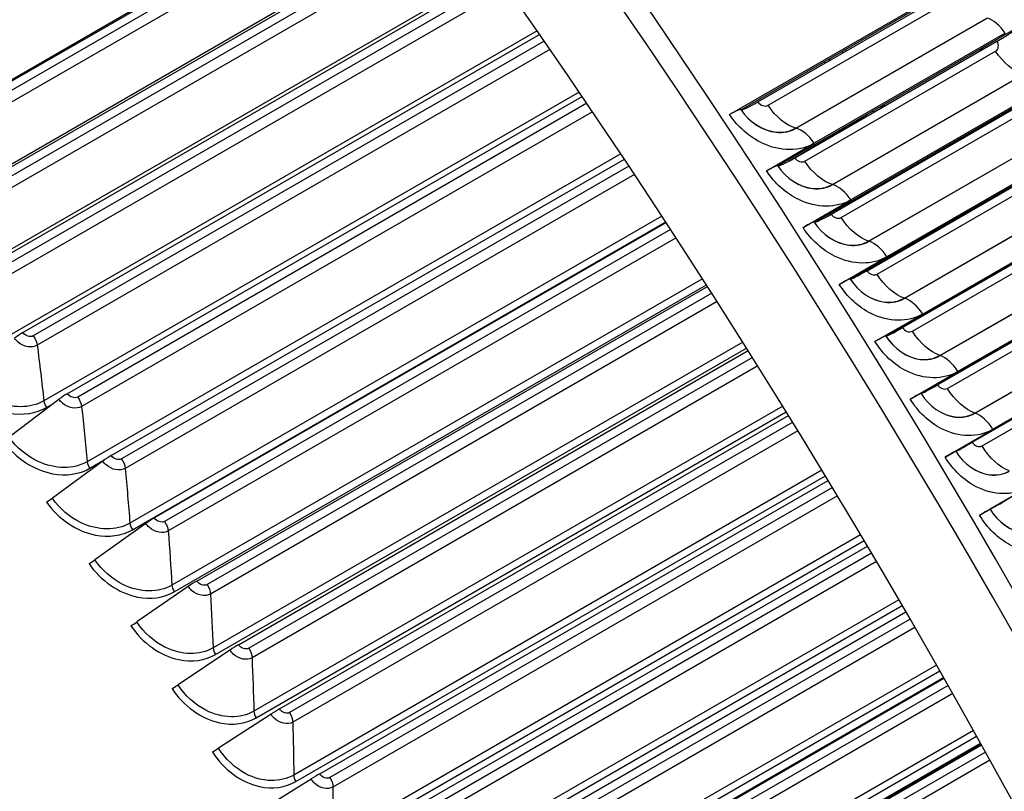
# Model space of a CAD drawing. Units: inches. Extents: x -11 to 98, y -8 to 46.
# Drawn here: x 65 to 67, y 37 to 39 of the extents above; entities that cross this region are included whole.
import ezdxf

# ---------------------------------------------------------------- set-up
doc = ezdxf.new("R2010")
doc.units = ezdxf.units.IN
doc.header["$MEASUREMENT"] = 0
doc.layers.add('PV', color=250, linetype='Continuous')

msp = doc.modelspace()

# ---------------------------------------------------------------- linework, layer by layer
at = {"layer": 'PV'}
for p, q in [((65.7867, 39.3198), (64.6521, 38.6647)), ((64.6965, 38.6879), (65.788, 39.3181)), ((65.7979, 39.3046), (64.7189, 38.6817)), ((65.8106, 39.2872), (64.728, 38.6622)), ((65.8767, 39.196), (64.7475, 38.544)), ((64.7931, 38.5652), (65.8793, 39.1923)), ((65.8891, 39.1787), (64.8154, 38.5588)), ((65.9016, 39.1612), (64.8241, 38.5392)), ((66.4557, 38.7696), (67.0524, 39.114)), ((67.0019, 39.0812), (66.4796, 38.7797)), ((65.9659, 39.0707), (64.8418, 38.4217)), ((64.8884, 38.4409), (65.9698, 39.0652)), ((65.9795, 39.0514), (64.9106, 38.4343)), ((66.5149, 38.796), (66.9365, 39.0394)), ((65.9918, 39.034), (64.9191, 38.4146)), ((66.5361, 38.7889), (66.9338, 39.0185)), ((66.5938, 38.7413), (66.9916, 38.9709)), ((66.5945, 38.7411), (66.9923, 38.9707)), ((67.0787, 38.9642), (67.0164, 38.9283)), ((66.0544, 38.9443), (64.9348, 38.2979)), ((64.9825, 38.315), (66.0596, 38.9368)), ((67.03, 38.9393), (66.6322, 38.7097)), ((66.0692, 38.9229), (65.0045, 38.3082)), ((66.5915, 38.6793), (67.0131, 38.9227)), ((66.6187, 38.6986), (67.0164, 38.9283)), ((66.0812, 38.9054), (65.0127, 38.2885)), ((66.6126, 38.6722), (67.0103, 38.9018)), ((66.6702, 38.6238), (67.0679, 38.8534)), ((66.6709, 38.6236), (67.0686, 38.8532)), ((66.142, 38.8166), (65.0264, 38.1725)), ((66.6947, 38.5809), (67.0924, 38.8106)), ((67.1062, 38.8213), (66.7085, 38.5916)), ((65.0752, 38.1876), (66.1484, 38.8072)), ((66.1579, 38.7931), (65.0971, 38.1806)), ((66.6673, 38.562), (67.0889, 38.8054)), ((66.1698, 38.7756), (65.1051, 38.1609)), ((66.4791, 38.78), (66.4791, 38.78)), ((66.6882, 38.5548), (67.086, 38.7844)), ((66.7366, 38.7633), (66.5783, 38.6719)), ((66.7456, 38.5056), (67.1434, 38.7352)), ((66.7463, 38.5054), (67.1441, 38.735)), ((66.5328, 38.6522), (66.6322, 38.7097)), ((66.2288, 38.6878), (65.1168, 38.0458)), ((66.6187, 38.6986), (66.5564, 38.6627)), ((66.7422, 38.444), (67.1638, 38.6874)), ((66.7698, 38.4626), (67.1676, 38.6922)), ((67.1816, 38.7026), (66.7838, 38.4729)), ((65.1666, 38.0587), (66.2364, 38.6763)), ((66.763, 38.4367), (67.1608, 38.6664)), ((66.2458, 38.6622), (65.1883, 38.0517)), ((66.2574, 38.6447), (65.196, 38.0319)), ((66.556, 38.663), (66.556, 38.6629)), ((66.633, 38.545), (66.7568, 38.6164)), ((66.8202, 38.3867), (67.218, 38.6164)), ((66.8209, 38.3865), (67.2187, 38.6161)), ((66.609, 38.5342), (66.7085, 38.5916)), ((67.256, 38.5832), (66.8583, 38.3535)), ((66.6947, 38.5809), (66.6324, 38.545)), ((66.8162, 38.3254), (67.2378, 38.5688)), ((66.8441, 38.3435), (67.2418, 38.5732)), ((66.3147, 38.5578), (65.2058, 37.9176)), ((65.211, 37.9039), (66.3226, 38.5457)), ((65.2566, 37.9285), (66.3234, 38.5444)), ((66.632, 38.5452), (66.632, 38.5452)), ((66.8369, 38.318), (67.2347, 38.5476)), ((66.3327, 38.5301), (65.2781, 37.9213)), ((66.3441, 38.5126), (65.2856, 37.9015)), ((66.8379, 38.4994), (66.7307, 38.4375)), ((66.8939, 38.2673), (67.2917, 38.4969)), ((66.8946, 38.267), (67.2924, 38.4966)), ((66.6844, 38.4155), (66.7838, 38.4729)), ((66.7698, 38.4626), (66.7075, 38.4266)), ((67.3296, 38.4632), (66.9318, 38.2336)), ((66.8893, 38.2061), (67.3109, 38.4495)), ((66.9174, 38.2239), (67.3152, 38.4535)), ((66.3996, 38.4268), (65.2934, 37.7881)), ((66.7072, 38.4268), (66.7072, 38.4267)), ((66.9099, 38.1987), (67.3077, 38.4283)), ((65.2983, 37.7744), (66.4073, 38.4147)), ((65.3452, 37.7969), (66.4094, 38.4114)), ((66.4186, 38.397), (65.3665, 37.7896)), ((66.4298, 38.3795), (65.3737, 37.7698)), ((66.9667, 38.1472), (67.3645, 38.3768)), ((66.9675, 38.1469), (67.3652, 38.3765)), ((66.7588, 38.2961), (66.8583, 38.3535)), ((66.8441, 38.3435), (66.7818, 38.3076)), ((67.4022, 38.3426), (67.0045, 38.1129)), ((66.9615, 38.0863), (67.3831, 38.3297)), ((66.9899, 38.1036), (67.3876, 38.3333)), ((66.7815, 38.3077), (66.7815, 38.3077)), ((66.9821, 38.0787), (67.3798, 38.3084)), ((66.4835, 38.2948), (65.3795, 37.6574)), ((65.3843, 37.6437), (66.4911, 38.2827)), ((65.4322, 37.6641), (66.4944, 38.2774)), ((66.5035, 38.2629), (65.4534, 37.6566)), ((66.5145, 38.2455), (65.4603, 37.6368)), ((66.8324, 38.1761), (66.9318, 38.2336)), ((66.9174, 38.2239), (66.8552, 38.1879)), ((65.0579, 38.1758), (64.9541, 38.0967)), ((66.8549, 38.188), (66.8549, 38.188)), ((65.032, 38.1588), (65.0467, 38.1673)), ((66.5664, 38.1619), (65.4642, 37.5255)), ((65.4687, 37.5117), (66.5739, 38.1498)), ((65.5178, 37.5301), (66.5784, 38.1424)), ((66.5873, 38.1279), (65.5388, 37.5225)), ((66.9051, 38.0555), (67.0045, 38.1129)), ((66.598, 38.1104), (65.5454, 37.5027)), ((66.9899, 38.1036), (66.9276, 38.0677)), ((65.1222, 38.032), (65.1524, 38.0495)), ((66.9273, 38.0677), (66.9274, 38.0677)), ((65.1491, 38.0471), (65.0442, 37.9696)), ((66.6482, 38.028), (65.5473, 37.3924)), ((65.5516, 37.3787), (66.6555, 38.016)), ((65.6018, 37.3949), (66.6612, 38.0066)), ((66.67, 37.9919), (65.6227, 37.3872)), ((66.9768, 37.9343), (67.0762, 37.9918)), ((66.6805, 37.9745), (65.6289, 37.3674)), ((67.0614, 37.9828), (66.9991, 37.9468)), ((66.9989, 37.9468), (66.9989, 37.9468)), ((65.239, 37.9171), (65.1329, 37.8412)), ((66.7289, 37.8934), (65.6288, 37.2582)), ((65.633, 37.2445), (66.7361, 37.8814)), ((65.6842, 37.2586), (66.7429, 37.8699)), ((66.7516, 37.8551), (65.7049, 37.2508)), ((66.7618, 37.8378), (65.7109, 37.231)), ((65.3275, 37.7857), (65.2202, 37.7115)), ((66.8085, 37.758), (65.7088, 37.123)), ((65.7128, 37.1093), (66.8155, 37.746)), ((65.765, 37.1213), (66.8234, 37.7324)), ((66.832, 37.7175), (65.7855, 37.1134)), ((66.8419, 37.7003), (65.7912, 37.0936)), ((65.4144, 37.653), (65.3061, 37.5806)), ((66.8869, 37.6218), (65.7871, 36.9869)), ((65.7909, 36.9732), (66.8937, 37.6099)), ((65.7232, 36.9155), (66.9017, 37.5959)), ((66.9025, 37.5945), (65.8346, 36.9779)), ((65.8441, 36.983), (66.9026, 37.5942)), ((66.9111, 37.5793), (65.8644, 36.975)), ((66.9208, 37.5621), (65.8698, 36.9553)), ((65.4999, 37.5191), (65.3904, 37.4484)), ((66.9641, 37.485), (65.8638, 36.8498)), ((65.7995, 36.7784), (66.9785, 37.4591)), ((65.8673, 36.8362), (66.9707, 37.4732)), ((66.9803, 37.456), (65.9118, 36.8391)), ((65.9215, 36.8439), (66.9806, 37.4553)), ((66.989, 37.4403), (65.9417, 36.8357)), ((66.9984, 37.4232), (65.9468, 36.8161)), ((65.5838, 37.3841), (65.4733, 37.3151))]:
    msp.add_line(p, q, dxfattribs=at)
for centre, major_axis, ratio, start_param, end_param in [((62.6528, 35.2916), (-5.25, 9.0933), 0.57735, 3.141593, 6.268268), ((62.4429, 35.1704), (-5.25, 9.0933), 0.57735, 3.076028, 6.348667), ((62.7514, 35.3485), (-5.2258, 9.0513), 0.57735, 3.734412, 5.690366), ((65.1285, 36.7209), (3.8977, -6.751), 0.57735, 0.59282, 2.548773), ((61.7867, 34.7915), (5.2388, -9.0738), 0.57735, 0, 2.352595), ((61.7568, 34.7742), (5.23, -9.0587), 0.57735, 5.799549, 8.63578), ((61.6692, 34.7237), (5.1684, -8.952), 0.57735, 5.815843, 8.63578), ((60.858, 34.2553), (3.75, -6.4952), 0.57735, 6.250329, 8.57408), ((60.858, 34.2553), (3.7406, -6.479), 0.57735, 0.080795, 2.290895), ((60.8506, 34.2511), (3.7303, -6.4611), 0.57735, 0.265589, 2.290895), ((60.858, 34.2553), (3.7294, -6.4595), 0.57735, 0.24124, 2.290895), ((60.7933, 34.218), (3.7454, -6.4872), 0.57735, 0.265589, 2.290895), ((60.7494, 34.1926), (3.7454, -6.4872), 0.57735, 6.221234, 8.57408), ((60.6847, 34.1552), (3.7294, -6.4595), 0.57735, 0, 2.290895), ((60.692, 34.1595), (3.7303, -6.4611), 0.57735, 6.263348, 8.57408), ((60.263, 33.9118), (3.7454, -6.4872), 0.57735, 0.265589, 2.290895), ((60.3203, 33.9449), (3.7303, -6.4611), 0.57735, 0.265589, 2.290895), ((60.3277, 33.9491), (3.7294, -6.4595), 0.57735, 0.24124, 2.290895), ((60.219, 33.8864), (3.7454, -6.4872), 0.57735, 6.280672, 8.57408), ((67.0547, 38.9566), (-0.0771, -0.0502), 0.075625, 0.953284, 1.838582), ((66.9848, 38.9123), (-0.0155, -0.0106), 0.1053, 0.951358, 1.547963), ((66.5558, 38.8308), (-0.0767, -0.0508), 0.086547, 0.067353, 0.952651), ((66.7859, 38.7975), (-0.0155, -0.0106), 0.1053, 0.354753, 0.951358), ((66.4291, 38.7469), (0.05, 0.0331), 0.086547, 0.008117, 0.952651), ((66.5558, 38.8308), (-0.0767, -0.0508), 0.086547, 0.008117, 0.067353), ((66.6331, 38.7131), (-0.0771, -0.0502), 0.075625, 0.067987, 0.953284), ((66.5057, 38.6302), (0.0503, 0.0327), 0.075625, 0.008751, 0.953284), ((66.6331, 38.7131), (-0.0771, -0.0502), 0.075625, 0.008751, 0.067987), ((66.7095, 38.5948), (-0.0775, -0.0496), 0.064689, 0.068534, 0.953832), ((66.5815, 38.5128), (0.0505, 0.0324), 0.064689, 0.009298, 0.953832), ((66.7095, 38.5948), (-0.0775, -0.0496), 0.064689, 0.009298, 0.068534), ((66.785, 38.4758), (-0.0778, -0.049), 0.053742, 0.068995, 0.954293), ((66.6564, 38.3948), (0.0508, 0.032), 0.053742, 0.009759, 0.954293), ((66.785, 38.4758), (-0.0778, -0.049), 0.053742, 0.009759, 0.068995), ((66.8597, 38.3561), (-0.0782, -0.0484), 0.042785, 0.069371, 0.954668), ((64.9719, 38.303), (-0.0215, -0.0158), 0.155897, 4.088129, 4.913493), ((66.7304, 38.2761), (0.051, 0.0316), 0.042785, 0.010135, 0.954668), ((66.8597, 38.3561), (-0.0782, -0.0484), 0.042785, 0.010135, 0.069371), ((66.9335, 38.2358), (-0.0786, -0.0478), 0.03182, 0.069661, 0.954958), ((65.0644, 38.176), (-0.0217, -0.0156), 0.13909, 4.089951, 4.915315), ((66.8036, 38.1568), (0.0513, 0.0312), 0.03182, 0.010425, 0.954958), ((66.9335, 38.2358), (-0.0786, -0.0478), 0.03182, 0.010425, 0.069661), ((67.0063, 38.1148), (-0.079, -0.0472), 0.02085, 0.069865, 0.955163), ((65.1554, 38.0476), (-0.0219, -0.0153), 0.122222, 4.091558, 4.916922), ((66.8758, 38.0369), (0.0515, 0.0308), 0.02085, 0.010629, 0.955163), ((67.0063, 38.1148), (-0.079, -0.0472), 0.02085, 0.010629, 0.069865), ((65.0398, 37.9693), (-0.0154, -0.0108), 0.122222, 0.949965, 1.775329), ((66.9472, 37.9164), (0.0518, 0.0304), 0.009875, 0.010749, 0.955282), ((67.0782, 37.9933), (-0.0793, -0.0465), 0.009875, 0.010749, 0.069984), ((67.0782, 37.9933), (-0.0793, -0.0465), 0.009875, 0.069984, 0.955282), ((65.2451, 37.9179), (-0.0221, -0.015), 0.1053, 4.092951, 4.918314), ((65.1287, 37.8407), (-0.0155, -0.0106), 0.1053, 0.951358, 1.776722), ((65.3333, 37.7868), (-0.0222, -0.0148), 0.088332, 4.094132, 4.919496), ((65.2161, 37.7107), (-0.0156, -0.0104), 0.088332, 0.952539, 1.777903), ((65.4201, 37.6544), (-0.0224, -0.0145), 0.071326, 4.095103, 4.920466), ((65.3021, 37.5796), (-0.0157, -0.0102), 0.071326, 0.95351, 1.778874), ((65.5053, 37.5209), (-0.0226, -0.0142), 0.054288, 4.095865, 4.921228), ((65.3866, 37.4472), (-0.0159, -0.01), 0.054288, 0.954272, 1.779636), ((65.589, 37.3862), (-0.0228, -0.014), 0.037226, 4.096419, 4.921783)]:
    msp.add_ellipse(centre, major_axis=major_axis, ratio=ratio, start_param=start_param, end_param=end_param, dxfattribs=at)
for points, knots in [([(63.2541, 43.8658), (63.3709, 43.8667), (63.4898, 43.8613), (64.1341, 43.7993), (64.6919, 43.6313), (65.8212, 43.0772), (66.3928, 42.6907), (67.4911, 41.7388), (68.0177, 41.1735), (68.9728, 39.9215), (69.4012, 39.2349), (70.1164, 37.8099), (70.4032, 37.0716), (70.8062, 35.6178), (70.9223, 34.9025), (70.951, 34.1243), (70.9526, 34.0151), (70.9518, 33.9074)], [2.673015, 2.673015, 2.673015, 2.673015, 2.746794, 2.746794, 3.066615, 3.066615, 3.387105, 3.387105, 3.707572, 3.707572, 4.027959, 4.027959, 4.348334, 4.348334, 4.668766, 4.668766, 4.721776, 4.721776, 4.721776, 4.721776]), ([(66.6322, 38.7097), (66.6019, 38.6922), (66.5606, 38.6923), (66.5236, 38.71), (66.4969, 38.7227), (66.4727, 38.744), (66.4557, 38.7696)], [-3.141593, -3.141593, -3.141593, -3.141593, -2.227479, -2.227479, -2.227479, -1.570796, -1.570796, -1.570796, -1.570796]), ([(66.4791, 38.78), (66.4962, 38.7541), (66.5251, 38.7356), (66.5528, 38.7328), (66.5679, 38.7312), (66.5825, 38.7341), (66.5945, 38.7411)], [1.570796, 1.570796, 1.570796, 1.570796, 2.587499, 2.587499, 2.587499, 3.141593, 3.141593, 3.141593, 3.141593]), ([(66.4791, 38.78), (66.4962, 38.7542), (66.5249, 38.7358), (66.5525, 38.733), (66.5675, 38.7315), (66.5819, 38.7344), (66.5938, 38.7413)], [1.570796, 1.570796, 1.570796, 1.570796, 2.589216, 2.589216, 2.589216, 3.141593, 3.141593, 3.141593, 3.141593]), ([(66.7085, 38.5916), (66.6782, 38.5741), (66.637, 38.5744), (66.6001, 38.5922), (66.5736, 38.605), (66.5496, 38.6265), (66.5328, 38.6522)], [-3.141593, -3.141593, -3.141593, -3.141593, -2.227479, -2.227479, -2.227479, -1.570796, -1.570796, -1.570796, -1.570796]), ([(66.556, 38.663), (66.5729, 38.6369), (66.6016, 38.6182), (66.6292, 38.6153), (66.6443, 38.6137), (66.6589, 38.6166), (66.6709, 38.6236)], [1.570796, 1.570796, 1.570796, 1.570796, 2.587499, 2.587499, 2.587499, 3.141593, 3.141593, 3.141593, 3.141593]), ([(66.556, 38.6629), (66.5729, 38.637), (66.6014, 38.6184), (66.6289, 38.6156), (66.6438, 38.614), (66.6583, 38.6169), (66.6702, 38.6238)], [1.570796, 1.570796, 1.570796, 1.570796, 2.589216, 2.589216, 2.589216, 3.141593, 3.141593, 3.141593, 3.141593]), ([(66.632, 38.5452), (66.6488, 38.519), (66.6773, 38.5002), (66.7048, 38.4972), (66.7198, 38.4956), (66.7343, 38.4984), (66.7463, 38.5054)], [1.570796, 1.570796, 1.570796, 1.570796, 2.587499, 2.587499, 2.587499, 3.141593, 3.141593, 3.141593, 3.141593]), ([(66.632, 38.5452), (66.6487, 38.5191), (66.6771, 38.5004), (66.7045, 38.4975), (66.7193, 38.4959), (66.7337, 38.4987), (66.7456, 38.5056)], [1.570796, 1.570796, 1.570796, 1.570796, 2.589216, 2.589216, 2.589216, 3.141593, 3.141593, 3.141593, 3.141593]), ([(66.7838, 38.4729), (66.7535, 38.4554), (66.7125, 38.4558), (66.6758, 38.4738), (66.6495, 38.4867), (66.6256, 38.5083), (66.609, 38.5342)], [-3.141593, -3.141593, -3.141593, -3.141593, -2.227479, -2.227479, -2.227479, -1.570796, -1.570796, -1.570796, -1.570796]), ([(66.7072, 38.4268), (66.7237, 38.4004), (66.752, 38.3815), (66.7794, 38.3784), (66.7944, 38.3767), (66.8089, 38.3796), (66.8209, 38.3865)], [1.570796, 1.570796, 1.570796, 1.570796, 2.587499, 2.587499, 2.587499, 3.141593, 3.141593, 3.141593, 3.141593]), ([(66.7072, 38.4267), (66.7237, 38.4005), (66.7519, 38.3817), (66.7791, 38.3787), (66.7939, 38.377), (66.8083, 38.3799), (66.8202, 38.3867)], [1.570796, 1.570796, 1.570796, 1.570796, 2.589216, 2.589216, 2.589216, 3.141593, 3.141593, 3.141593, 3.141593]), ([(66.8583, 38.3535), (66.828, 38.3361), (66.7871, 38.3365), (66.7506, 38.3546), (66.7244, 38.3677), (66.7008, 38.3894), (66.6844, 38.4155)], [-3.141593, -3.141593, -3.141593, -3.141593, -2.227479, -2.227479, -2.227479, -1.570796, -1.570796, -1.570796, -1.570796]), ([(65.0127, 38.2885), (65.0017, 38.2821), (64.9846, 38.285), (64.9726, 38.2952), (64.9698, 38.2976), (64.9673, 38.3002), (64.9652, 38.3031)], [1.570796, 1.570796, 1.570796, 1.570796, 2.849363, 2.849363, 2.849363, 3.141593, 3.141593, 3.141593, 3.141593]), ([(66.9318, 38.2336), (66.9015, 38.2161), (66.8608, 38.2166), (66.8245, 38.2349), (66.7985, 38.248), (66.775, 38.2699), (66.7588, 38.2961)], [-3.141593, -3.141593, -3.141593, -3.141593, -2.227479, -2.227479, -2.227479, -1.570796, -1.570796, -1.570796, -1.570796]), ([(66.7815, 38.3077), (66.7978, 38.2812), (66.8259, 38.2621), (66.8532, 38.259), (66.8681, 38.2573), (66.8826, 38.2601), (66.8946, 38.267)], [1.570796, 1.570796, 1.570796, 1.570796, 2.587499, 2.587499, 2.587499, 3.141593, 3.141593, 3.141593, 3.141593]), ([(66.7815, 38.3077), (66.7978, 38.2813), (66.8258, 38.2623), (66.8529, 38.2592), (66.8677, 38.2576), (66.882, 38.2604), (66.8939, 38.2673)], [1.570796, 1.570796, 1.570796, 1.570796, 2.589216, 2.589216, 2.589216, 3.141593, 3.141593, 3.141593, 3.141593]), ([(64.8505, 38.214), (64.8757, 38.1798), (64.9151, 38.1544), (64.9543, 38.1473), (64.9825, 38.1421), (65.0102, 38.1463), (65.032, 38.1588)], [-1.570796, -1.570796, -1.570796, -1.570796, -0.656696, -0.656696, -0.656696, 0, 0, 0, 0]), ([(65.0264, 38.1725), (64.9984, 38.1563), (64.9592, 38.1563), (64.924, 38.1724), (64.9002, 38.1832), (64.8784, 38.201), (64.8627, 38.2223)], [1.570796, 1.570796, 1.570796, 1.570796, 2.508686, 2.508686, 2.508686, 3.141593, 3.141593, 3.141593, 3.141593]), ([(65.1051, 38.1609), (65.0941, 38.1545), (65.077, 38.1575), (65.0651, 38.1679), (65.0624, 38.1702), (65.06, 38.1729), (65.0579, 38.1758)], [1.570796, 1.570796, 1.570796, 1.570796, 2.849363, 2.849363, 2.849363, 3.141593, 3.141593, 3.141593, 3.141593]), ([(67.0045, 38.1129), (66.9742, 38.0955), (66.9336, 38.0961), (66.8976, 38.1145), (66.8717, 38.1278), (66.8484, 38.1498), (66.8324, 38.1761)], [-3.141593, -3.141593, -3.141593, -3.141593, -2.227479, -2.227479, -2.227479, -1.570796, -1.570796, -1.570796, -1.570796]), ([(66.8549, 38.188), (66.871, 38.1614), (66.8989, 38.1421), (66.9261, 38.1389), (66.941, 38.1372), (66.9554, 38.14), (66.9675, 38.1469)], [1.570796, 1.570796, 1.570796, 1.570796, 2.587499, 2.587499, 2.587499, 3.141593, 3.141593, 3.141593, 3.141593]), ([(66.8549, 38.188), (66.871, 38.1615), (66.8988, 38.1424), (66.9258, 38.1392), (66.9405, 38.1375), (66.9548, 38.1403), (66.9667, 38.1472)], [1.570796, 1.570796, 1.570796, 1.570796, 2.589216, 2.589216, 2.589216, 3.141593, 3.141593, 3.141593, 3.141593]), ([(65.1168, 38.0458), (65.0888, 38.0296), (65.0497, 38.0297), (65.0148, 38.0461), (64.9912, 38.0571), (64.9696, 38.0751), (64.9541, 38.0967)], [1.570796, 1.570796, 1.570796, 1.570796, 2.508686, 2.508686, 2.508686, 3.141593, 3.141593, 3.141593, 3.141593]), ([(64.9419, 38.0884), (64.9667, 38.0539), (65.0058, 38.0281), (65.0447, 38.0207), (65.0727, 38.0154), (65.1004, 38.0195), (65.1222, 38.032)], [-1.570796, -1.570796, -1.570796, -1.570796, -0.656696, -0.656696, -0.656696, 0, 0, 0, 0]), ([(67.0762, 37.9918), (67.0459, 37.9743), (67.0054, 37.975), (66.9697, 37.9936), (66.9439, 38.0069), (66.9209, 38.0291), (66.9051, 38.0555)], [-3.141593, -3.141593, -3.141593, -3.141593, -2.227479, -2.227479, -2.227479, -1.570796, -1.570796, -1.570796, -1.570796]), ([(66.9273, 38.0677), (66.9433, 38.0409), (66.971, 38.0216), (66.9981, 38.0183), (67.0129, 38.0165), (67.0273, 38.0193), (67.0393, 38.0262)], [1.570796, 1.570796, 1.570796, 1.570796, 2.587499, 2.587499, 2.587499, 3.141593, 3.141593, 3.141593, 3.141593]), ([(66.9274, 38.0677), (66.9433, 38.041), (66.9708, 38.0218), (66.9978, 38.0186), (67.0124, 38.0168), (67.0267, 38.0196), (67.0386, 38.0265)], [1.570796, 1.570796, 1.570796, 1.570796, 2.589216, 2.589216, 2.589216, 3.141593, 3.141593, 3.141593, 3.141593]), ([(65.196, 38.0319), (65.185, 38.0255), (65.1681, 38.0286), (65.1563, 38.0391), (65.1536, 38.0415), (65.1512, 38.0442), (65.1491, 38.0471)], [1.570796, 1.570796, 1.570796, 1.570796, 2.849363, 2.849363, 2.849363, 3.141593, 3.141593, 3.141593, 3.141593]), ([(65.2058, 37.9176), (65.1778, 37.9014), (65.1389, 37.9018), (65.1042, 37.9184), (65.0808, 37.9296), (65.0595, 37.9478), (65.0442, 37.9696)], [1.570796, 1.570796, 1.570796, 1.570796, 2.508686, 2.508686, 2.508686, 3.141593, 3.141593, 3.141593, 3.141593]), ([(65.0319, 37.9615), (65.0564, 37.9266), (65.0951, 37.9004), (65.1338, 37.8928), (65.1616, 37.8874), (65.1892, 37.8913), (65.211, 37.9039)], [-1.570796, -1.570796, -1.570796, -1.570796, -0.656696, -0.656696, -0.656696, 0, 0, 0, 0]), ([(66.9989, 37.9468), (67.0147, 37.9199), (67.0422, 37.9004), (67.0692, 37.897), (67.0839, 37.8952), (67.0983, 37.898), (67.1103, 37.9049)], [1.570796, 1.570796, 1.570796, 1.570796, 2.587499, 2.587499, 2.587499, 3.141593, 3.141593, 3.141593, 3.141593]), ([(66.9989, 37.9468), (67.0146, 37.92), (67.042, 37.9006), (67.0688, 37.8974), (67.0834, 37.8956), (67.0977, 37.8983), (67.1096, 37.9052)], [1.570796, 1.570796, 1.570796, 1.570796, 2.589216, 2.589216, 2.589216, 3.141593, 3.141593, 3.141593, 3.141593]), ([(67.147, 37.87), (67.1167, 37.8525), (67.0764, 37.8533), (67.0408, 37.872), (67.0153, 37.8855), (66.9924, 37.9078), (66.9768, 37.9343)], [-3.141593, -3.141593, -3.141593, -3.141593, -2.227479, -2.227479, -2.227479, -1.570796, -1.570796, -1.570796, -1.570796]), ([(65.2856, 37.9015), (65.2746, 37.8951), (65.2577, 37.8983), (65.2461, 37.9089), (65.2434, 37.9113), (65.2411, 37.9141), (65.239, 37.9171)], [1.570796, 1.570796, 1.570796, 1.570796, 2.849363, 2.849363, 2.849363, 3.141593, 3.141593, 3.141593, 3.141593]), ([(65.1206, 37.8332), (65.1446, 37.798), (65.1829, 37.7714), (65.2214, 37.7636), (65.2491, 37.758), (65.2766, 37.7618), (65.2983, 37.7744)], [-1.570796, -1.570796, -1.570796, -1.570796, -0.656696, -0.656696, -0.656696, 0, 0, 0, 0]), ([(65.2934, 37.7881), (65.2653, 37.772), (65.2267, 37.7725), (65.1923, 37.7893), (65.1691, 37.8007), (65.148, 37.8192), (65.1329, 37.8412)], [1.570796, 1.570796, 1.570796, 1.570796, 2.508686, 2.508686, 2.508686, 3.141593, 3.141593, 3.141593, 3.141593]), ([(65.3737, 37.7698), (65.3627, 37.7634), (65.3459, 37.7667), (65.3344, 37.7774), (65.3318, 37.7799), (65.3295, 37.7827), (65.3275, 37.7857)], [1.570796, 1.570796, 1.570796, 1.570796, 2.849363, 2.849363, 2.849363, 3.141593, 3.141593, 3.141593, 3.141593]), ([(65.2078, 37.7036), (65.2315, 37.668), (65.2694, 37.6411), (65.3076, 37.6331), (65.3351, 37.6273), (65.3625, 37.6311), (65.3843, 37.6437)], [-1.570796, -1.570796, -1.570796, -1.570796, -0.656696, -0.656696, -0.656696, 0, 0, 0, 0]), ([(65.3795, 37.6574), (65.3515, 37.6412), (65.313, 37.6419), (65.2789, 37.659), (65.2559, 37.6706), (65.235, 37.6893), (65.2202, 37.7115)], [1.570796, 1.570796, 1.570796, 1.570796, 2.508686, 2.508686, 2.508686, 3.141593, 3.141593, 3.141593, 3.141593]), ([(65.4603, 37.6368), (65.4493, 37.6305), (65.4327, 37.6338), (65.4213, 37.6447), (65.4187, 37.6472), (65.4164, 37.65), (65.4144, 37.653)], [1.570796, 1.570796, 1.570796, 1.570796, 2.849363, 2.849363, 2.849363, 3.141593, 3.141593, 3.141593, 3.141593]), ([(65.4642, 37.5255), (65.4361, 37.5093), (65.3978, 37.5101), (65.364, 37.5275), (65.3412, 37.5392), (65.3206, 37.5581), (65.3061, 37.5806)], [1.570796, 1.570796, 1.570796, 1.570796, 2.508686, 2.508686, 2.508686, 3.141593, 3.141593, 3.141593, 3.141593]), ([(65.2936, 37.5727), (65.3168, 37.5368), (65.3544, 37.5096), (65.3924, 37.5014), (65.4197, 37.4955), (65.447, 37.4992), (65.4687, 37.5117)], [-1.570796, -1.570796, -1.570796, -1.570796, -0.656696, -0.656696, -0.656696, 0, 0, 0, 0]), ([(65.5454, 37.5027), (65.5344, 37.4963), (65.5179, 37.4998), (65.5067, 37.5107), (65.5041, 37.5132), (65.5018, 37.5161), (65.4999, 37.5191)], [1.570796, 1.570796, 1.570796, 1.570796, 2.849363, 2.849363, 2.849363, 3.141593, 3.141593, 3.141593, 3.141593]), ([(65.3779, 37.4407), (65.4007, 37.4044), (65.4378, 37.3769), (65.4756, 37.3685), (65.5027, 37.3625), (65.5299, 37.3661), (65.5516, 37.3787)], [-1.570796, -1.570796, -1.570796, -1.570796, -0.656696, -0.656696, -0.656696, 0, 0, 0, 0]), ([(65.5473, 37.3924), (65.5192, 37.3762), (65.4811, 37.3772), (65.4476, 37.3948), (65.425, 37.4067), (65.4047, 37.4257), (65.3904, 37.4484)], [1.570796, 1.570796, 1.570796, 1.570796, 2.508686, 2.508686, 2.508686, 3.141593, 3.141593, 3.141593, 3.141593]), ([(65.6289, 37.3674), (65.6179, 37.361), (65.6015, 37.3646), (65.5905, 37.3756), (65.5879, 37.3782), (65.5857, 37.381), (65.5838, 37.3841)], [1.570796, 1.570796, 1.570796, 1.570796, 2.849363, 2.849363, 2.849363, 3.141593, 3.141593, 3.141593, 3.141593])]:
    msp.add_open_spline(points, degree=3, knots=knots, dxfattribs=at)
for points in [[(67.03, 38.9393), (67.0197, 38.9551), (67.0052, 38.9672), (66.9923, 38.9707)], [(66.9908, 38.9098), (66.9902, 38.9107), (66.9896, 38.9116), (66.989, 38.9124)], [(67.0103, 38.9018), (67.0166, 38.9054), (67.0179, 38.9154), (67.0131, 38.9227)], [(66.6905, 38.9015), (66.6911, 38.9004), (66.6916, 38.8994), (66.6922, 38.8983)], [(66.6991, 38.9023), (66.6985, 38.9033), (66.698, 38.9044), (66.6974, 38.9054)], [(66.9767, 38.9049), (66.9772, 38.9041), (66.9778, 38.9034), (66.9783, 38.9026)], [(67.0679, 38.8534), (67.048, 38.8592), (67.026, 38.8777), (67.0103, 38.9018)], [(66.6533, 38.88), (66.6536, 38.8787), (66.6539, 38.8775), (66.6541, 38.8763)], [(66.6649, 38.8868), (66.6642, 38.8847), (66.6633, 38.8827), (66.662, 38.8809)], [(66.5149, 38.796), (66.5198, 38.7886), (66.5298, 38.7853), (66.5361, 38.7889)], [(66.5938, 38.7413), (66.574, 38.7467), (66.5519, 38.7649), (66.5361, 38.7889)], [(66.7794, 38.7878), (66.7789, 38.7885), (66.7784, 38.7893), (66.7779, 38.79)], [(66.7414, 38.7697), (66.7405, 38.7669), (66.7389, 38.7647), (66.7366, 38.7633)], [(66.7546, 38.7772), (66.7549, 38.7761), (66.7551, 38.7751), (66.7553, 38.774)], [(66.7709, 38.7865), (66.7715, 38.7856), (66.7721, 38.7848), (66.7727, 38.7839)], [(66.7366, 38.7633), (66.7366, 38.7632), (66.7366, 38.7632), (66.7367, 38.7631)], [(66.5945, 38.7411), (66.5943, 38.7411), (66.5941, 38.7412), (66.5938, 38.7413)], [(66.6322, 38.7097), (66.6219, 38.7255), (66.6075, 38.7375), (66.5945, 38.7411)], [(66.5915, 38.6793), (66.5963, 38.672), (66.6063, 38.6686), (66.6126, 38.6722)], [(66.6702, 38.6238), (66.6503, 38.6295), (66.6283, 38.6481), (66.6126, 38.6722)], [(66.6709, 38.6236), (66.6706, 38.6236), (66.6704, 38.6237), (66.6702, 38.6238)], [(66.7085, 38.5916), (66.6983, 38.6075), (66.6838, 38.6198), (66.6709, 38.6236)], [(66.7566, 38.6167), (66.7566, 38.6166), (66.7567, 38.6165), (66.7568, 38.6164)], [(66.7568, 38.6164), (66.7589, 38.6177), (66.761, 38.619), (66.7631, 38.6204)], [(66.6673, 38.562), (66.672, 38.5546), (66.682, 38.5512), (66.6882, 38.5548)], [(66.7456, 38.5056), (66.7257, 38.5117), (66.7037, 38.5305), (66.6882, 38.5548)], [(66.8783, 38.5229), (66.879, 38.5241), (66.8796, 38.5253), (66.8802, 38.5265)], [(66.7463, 38.5054), (66.7461, 38.5054), (66.7459, 38.5055), (66.7456, 38.5056)], [(66.7838, 38.4729), (66.7737, 38.4889), (66.7594, 38.5014), (66.7463, 38.5054)], [(66.8378, 38.5018), (66.8379, 38.501), (66.8379, 38.5002), (66.8379, 38.4994)], [(66.8531, 38.5107), (66.8485, 38.5064), (66.8434, 38.5026), (66.8379, 38.4994)], [(66.8379, 38.4994), (66.8379, 38.4994), (66.8379, 38.4994), (66.8379, 38.4993)], [(66.7422, 38.444), (66.7468, 38.4366), (66.7568, 38.4331), (66.763, 38.4367)], [(66.8202, 38.3867), (66.8002, 38.3932), (66.7783, 38.4123), (66.763, 38.4367)], [(66.9593, 38.4101), (66.9589, 38.4092), (66.9585, 38.4082), (66.9581, 38.4074)], [(66.9727, 38.4159), (66.9729, 38.4167), (66.9731, 38.4175), (66.9733, 38.4183)], [(66.8209, 38.3865), (66.8207, 38.3866), (66.8205, 38.3867), (66.8202, 38.3867)], [(66.8583, 38.3535), (66.8483, 38.3696), (66.834, 38.3823), (66.8209, 38.3865)], [(66.922, 38.3885), (66.922, 38.3878), (66.922, 38.3872), (66.922, 38.3865)], [(66.8162, 38.3254), (66.8208, 38.3179), (66.8307, 38.3144), (66.8369, 38.318)], [(66.8939, 38.2673), (66.8739, 38.2741), (66.8521, 38.2935), (66.8369, 38.318)], [(65.0045, 38.3082), (64.9982, 38.3046), (64.9878, 38.3078), (64.9825, 38.315)], [(65.0045, 38.3082), (65.0089, 38.3023), (65.0119, 38.2949), (65.0127, 38.2885)], [(65.0127, 38.2885), (65.0176, 38.2496), (65.0222, 38.2109), (65.0264, 38.1725)], [(66.8946, 38.267), (66.8944, 38.2671), (66.8942, 38.2672), (66.8939, 38.2673)], [(66.9318, 38.2336), (66.922, 38.2497), (66.9077, 38.2626), (66.8946, 38.267)], [(67.0052, 38.2746), (67.0052, 38.2741), (67.0052, 38.2736), (67.0052, 38.273)], [(66.8893, 38.2061), (66.8939, 38.1986), (66.9037, 38.1951), (66.9099, 38.1987)], [(66.9667, 38.1472), (66.9466, 38.1543), (66.9249, 38.174), (66.9099, 38.1987)], [(65.0264, 38.1725), (65.0269, 38.1681), (65.029, 38.163), (65.032, 38.1588)], [(65.0971, 38.1806), (65.0908, 38.177), (65.0804, 38.1803), (65.0752, 38.1876)], [(65.0971, 38.1806), (65.1014, 38.1746), (65.1044, 38.1673), (65.1051, 38.1609)], [(65.1051, 38.1609), (65.1093, 38.1223), (65.1132, 38.0839), (65.1168, 38.0458)], [(66.9675, 38.1469), (66.9672, 38.147), (66.967, 38.1471), (66.9667, 38.1472)], [(67.0045, 38.1129), (66.9948, 38.1292), (66.9806, 38.1422), (66.9675, 38.1469)], [(66.9615, 38.0863), (66.966, 38.0787), (66.9758, 38.0751), (66.9821, 38.0787)], [(67.0386, 38.0265), (67.0185, 38.0339), (66.9968, 38.054), (66.9821, 38.0787)], [(65.1883, 38.0517), (65.1821, 38.048), (65.1717, 38.0514), (65.1666, 38.0587)], [(65.1883, 38.0517), (65.1926, 38.0456), (65.1954, 38.0382), (65.196, 38.0319)], [(65.1168, 38.0458), (65.1172, 38.0413), (65.1192, 38.0362), (65.1222, 38.032)], [(65.196, 38.0319), (65.1996, 37.9935), (65.2028, 37.9555), (65.2058, 37.9176)], [(65.2781, 37.9213), (65.2719, 37.9177), (65.2616, 37.9211), (65.2566, 37.9285)], [(65.2058, 37.9176), (65.2061, 37.9132), (65.2081, 37.9081), (65.211, 37.9039)], [(65.2781, 37.9213), (65.2823, 37.9151), (65.2851, 37.9078), (65.2856, 37.9015)], [(65.2856, 37.9015), (65.2885, 37.8635), (65.2911, 37.8257), (65.2934, 37.7881)], [(65.2934, 37.7881), (65.2937, 37.7838), (65.2955, 37.7787), (65.2983, 37.7744)], [(65.3665, 37.7896), (65.3603, 37.786), (65.3501, 37.7895), (65.3452, 37.7969)], [(65.3665, 37.7896), (65.3706, 37.7834), (65.3733, 37.776), (65.3737, 37.7698)], [(65.3737, 37.7698), (65.3759, 37.7321), (65.3779, 37.6946), (65.3795, 37.6574)], [(65.4534, 37.6566), (65.4472, 37.653), (65.4371, 37.6566), (65.4322, 37.6641)], [(65.3795, 37.6574), (65.3797, 37.6531), (65.3815, 37.648), (65.3843, 37.6437)], [(65.4534, 37.6566), (65.4575, 37.6504), (65.46, 37.643), (65.4603, 37.6368)], [(65.4603, 37.6368), (65.4619, 37.5995), (65.4632, 37.5623), (65.4642, 37.5255)], [(65.4642, 37.5255), (65.4643, 37.5212), (65.466, 37.5161), (65.4687, 37.5117)], [(65.5388, 37.5225), (65.5326, 37.5189), (65.5226, 37.5225), (65.5178, 37.5301)], [(65.5388, 37.5225), (65.5428, 37.5162), (65.5452, 37.5088), (65.5454, 37.5027)], [(65.5454, 37.5027), (65.5463, 37.4657), (65.5469, 37.4289), (65.5473, 37.3924)], [(65.5473, 37.3924), (65.5473, 37.3882), (65.5489, 37.3831), (65.5516, 37.3787)], [(65.6227, 37.3872), (65.6164, 37.3836), (65.6065, 37.3873), (65.6018, 37.3949)], [(65.6227, 37.3872), (65.6265, 37.3808), (65.6289, 37.3735), (65.6289, 37.3674)], [(65.6289, 37.3674), (65.6292, 37.3307), (65.6292, 37.2943), (65.6288, 37.2582)]]:
    msp.add_open_spline(points, degree=3, dxfattribs=at)

doc.saveas('drawing.dxf')
